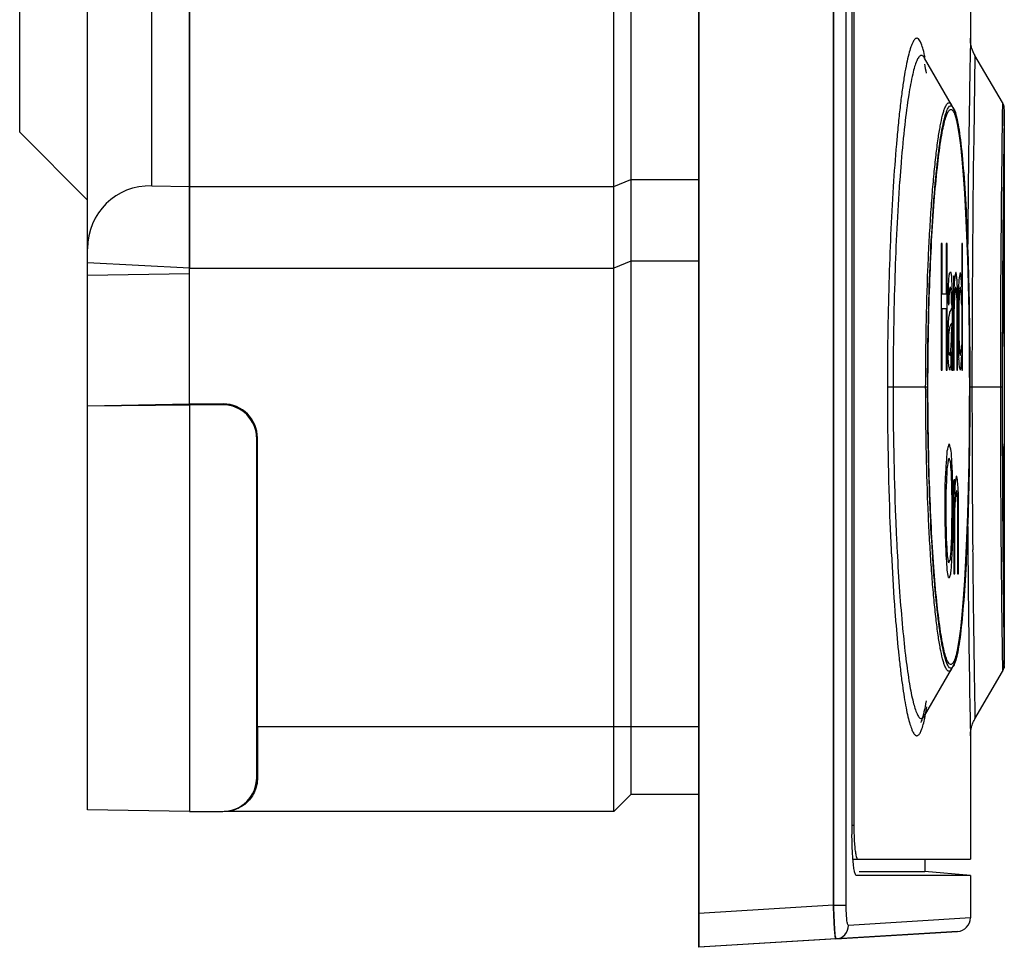
# Model space of a CAD drawing. Units: millimetres. Extents: x 0 to 420, y 0 to 297.
# Drawn here: x 270 to 284, y 140 to 154 of the extents above; entities that cross this region are included whole.
import ezdxf

# ---------------------------------------------------------------- set-up
doc = ezdxf.new("R2010")
doc.units = ezdxf.units.MM
doc.header["$LTSCALE"] = 23.1
doc.layers.get('0').update_dxf_attribs({"linetype": 'CONTINUOUS'})
for name, color, linetype in [('CHAMFERS', 7, 'CONTINUOUS'), ('COSMETICS', 7, 'CONTINUOUS'), ('DRAFTS', 7, 'CONTINUOUS'), ('ROUNDS', 7, 'CONTINUOUS'), ('SURFACE', 7, 'CONTINUOUS'), ('SURFACES', 7, 'CONTINUOUS')]:
    doc.layers.add(name, color=color, linetype=linetype)

msp = doc.modelspace()

# ---------------------------------------------------------------- linework, layer by layer
at = {"color": 7, "linetype": 'CONTINUOUS'}
for p, q in [((279.931, 140.173), (279.931, 225.173)), ((282.188, 223.513), (282.188, 141.832)), ((282.215, 223.373), (282.215, 141.973)), ((278.681, 142.173), (278.681, 164.15)), ((278.931, 164.152), (278.931, 142.423)), ((283.256, 153.267), (283.244, 153.29)), ((283.256, 153.267), (283.256, 153.267)), ((284.431, 152.509), (284.431, 144.337)), ((278.681, 151.373), (278.931, 151.476)), ((278.931, 151.476), (279.931, 151.476)), ((272.431, 151.373), (278.681, 151.373)), ((278.931, 150.276), (278.681, 150.173)), ((279.931, 150.276), (278.931, 150.276)), ((283.903, 149.93), (283.893, 150.305)), ((272.431, 150.091), (270.931, 150.065)), ((272.431, 150.173), (278.681, 150.173)), ((270.931, 142.199), (270.931, 150.065)), ((283.912, 149.534), (283.903, 149.93)), ((283.917, 149.121), (283.912, 149.534)), ((283.92, 148.695), (283.917, 149.121)), ((283.921, 148.423), (283.92, 148.695)), ((270.931, 148.147), (272.431, 148.173)), ((270.931, 148.147), (272.431, 148.162)), ((272.431, 148.173), (272.931, 148.173)), ((272.431, 148.173), (272.431, 148.162)), ((272.921, 148.162), (272.431, 148.162)), ((273.421, 142.673), (273.421, 147.662)), ((273.431, 143.423), (273.431, 147.673)), ((283.849, 145.575), (283.866, 145.871)), ((283.655, 144.269), (283.655, 144.269)), ((283.256, 143.579), (283.256, 143.579)), ((278.681, 142.173), (278.931, 142.423)), ((279.931, 142.423), (278.931, 142.423)), ((272.431, 142.173), (270.931, 142.199)), ((272.431, 142.173), (272.921, 142.173)), ((278.681, 142.173), (272.942, 142.173)), ((282.201, 141.473), (283.931, 141.473)), ((283.261, 141.473), (283.261, 141.288)), ((282.292, 141.288), (282.317, 141.288)), ((282.317, 141.288), (283.261, 141.288)), ((283.277, 141.229), (282.254, 141.229)), ((283.327, 141.229), (283.277, 141.229)), ((283.931, 141.229), (283.327, 141.229)), ((283.931, 141.229), (283.931, 140.606)), ((283.743, 140.406), (279.931, 140.173))]:
    msp.add_line(p, q, dxfattribs=at)
at = {"color": 9, "linetype": 'CONTINUOUS'}
for p, q in [((281.916, 140.793), (281.916, 224.552)), ((282.102, 140.793), (282.102, 224.552)), ((283.931, 153.556), (283.926, 153.27)), ((283.931, 153.558), (283.931, 153.556)), ((283.926, 153.27), (283.924, 153.131)), ((283.999, 153.306), (283.986, 152.505)), ((283.924, 153.131), (283.917, 152.714)), ((283.917, 152.714), (283.913, 152.416)), ((284.404, 152.61), (284.401, 152.418)), ((283.913, 152.416), (283.908, 152.096)), ((283.985, 152.475), (283.98, 152.098)), ((283.986, 152.505), (283.985, 152.475)), ((284.401, 152.418), (284.4, 152.345)), ((284.431, 152.505), (284.43, 152.418)), ((284.431, 152.509), (284.431, 152.505)), ((283.908, 152.096), (283.907, 152.035)), ((283.98, 152.098), (283.977, 151.86)), ((282.912, 151.737), (282.91, 151.707)), ((282.71, 148.488), (282.709, 148.423)), ((282.793, 148.488), (282.793, 148.423)), ((283.307, 148.423), (283.307, 148.488)), ((282.709, 148.423), (283.307, 148.423)), ((283.921, 148.423), (283.921, 148.423)), ((283.921, 148.423), (284.401, 148.423)), ((272.921, 148.162), (272.931, 148.173)), ((273.421, 147.662), (273.431, 147.673)), ((282.766, 145.999), (282.767, 145.964)), ((283.895, 145.903), (283.896, 145.862)), ((282.812, 145.22), (282.813, 145.212)), ((282.829, 145.003), (282.831, 144.975)), ((284.399, 144.556), (284.404, 144.239)), ((284.404, 144.239), (284.404, 144.236)), ((283.923, 143.775), (283.927, 143.5)), ((273.431, 143.423), (279.931, 143.423)), ((283.927, 143.5), (283.931, 143.288)), ((273.421, 142.673), (273.433, 142.673)), ((282.188, 141.973), (282.215, 141.973)), ((281.916, 140.793), (279.931, 140.672)), ((281.916, 140.793), (282.102, 140.793)), ((283.931, 140.606), (282.137, 140.496))]:
    msp.add_line(p, q, dxfattribs=at)
at = {"color": 4, "linetype": 'CONTINUOUS'}
for p, q in [((272.431, 148.173), (272.431, 173.15)), ((272.431, 148.162), (272.431, 142.173))]:
    msp.add_line(p, q, dxfattribs=at)
at = {"color": 40, "linetype": 'CONTINUOUS'}
for p, q in [((283.514, 150.535), (283.5, 150.535)), ((283.5, 150.535), (283.5, 148.673)), ((283.514, 149.79), (283.514, 150.535)), ((283.59, 150.535), (283.577, 150.535)), ((283.577, 150.535), (283.577, 149.79)), ((283.59, 148.673), (283.59, 150.535)), ((283.815, 150.535), (283.804, 150.535)), ((283.804, 150.535), (283.804, 149.045)), ((283.815, 148.673), (283.815, 150.535)), ((283.647, 150.109), (283.628, 150.109)), ((283.723, 150.109), (283.717, 150.109)), ((283.693, 150.056), (283.681, 150.056)), ((283.681, 150.056), (283.681, 148.673)), ((283.693, 149.843), (283.693, 150.056)), ((283.577, 149.79), (283.514, 149.79)), ((283.669, 148.886), (283.669, 149.79)), ((283.744, 148.673), (283.744, 149.79)), ((283.732, 149.737), (283.732, 148.673)), ((283.514, 149.577), (283.577, 149.577)), ((283.514, 148.673), (283.514, 149.577)), ((283.577, 149.577), (283.577, 148.673)), ((283.656, 149.63), (283.656, 149.577)), ((283.752, 149.63), (283.752, 149.311)), ((283.764, 149.364), (283.764, 149.577)), ((283.656, 149.364), (283.656, 149.311)), ((283.693, 148.673), (283.693, 149.471)), ((283.612, 149.045), (283.612, 149.098)), ((283.644, 148.939), (283.644, 148.726)), ((284.43, 149.02), (284.43, 149.02)), ((283.804, 148.886), (283.804, 148.673)), ((283.5, 148.673), (283.514, 148.673)), ((283.577, 148.673), (283.59, 148.673)), ((283.659, 148.673), (283.672, 148.673)), ((283.681, 148.673), (283.693, 148.673)), ((283.732, 148.673), (283.744, 148.673)), ((283.804, 148.673), (283.815, 148.673)), ((284.426, 147.535), (284.421, 147.535)), ((284.422, 147.322), (284.426, 147.322)), ((283.701, 147.056), (283.687, 147.056)), ((283.687, 147.056), (283.687, 145.673)), ((283.701, 146.843), (283.701, 147.056)), ((283.734, 147.109), (283.727, 147.109)), ((284.431, 147.056), (284.431, 147.056)), ((283.677, 146.524), (283.677, 146.79)), ((283.757, 145.673), (283.757, 146.79)), ((283.744, 146.737), (283.744, 145.673)), ((284.427, 146.737), (284.423, 146.737)), ((283.701, 145.673), (283.701, 146.471)), ((284.423, 146.524), (284.425, 146.524)), ((284.423, 145.673), (284.423, 146.524)), ((284.429, 146.471), (284.429, 146.311)), ((284.431, 146.524), (284.43, 146.524)), ((284.43, 146.311), (284.431, 146.311)), ((284.43, 146.152), (284.43, 146.311)), ((283.61, 145.62), (283.624, 145.62)), ((283.687, 145.673), (283.701, 145.673)), ((283.744, 145.673), (283.757, 145.673)), ((284.421, 145.673), (284.423, 145.673)), ((284.428, 145.673), (284.429, 145.673))]:
    msp.add_line(p, q, dxfattribs=at)
at = {"color": 7, "linetype": 'CONTINUOUS'}
for points in [[(283.999, 153.306), (283.996, 153.312), (283.983, 153.335), (283.972, 153.359), (283.963, 153.383), (283.955, 153.406), (283.948, 153.429), (283.943, 153.451), (283.938, 153.473), (283.935, 153.494), (283.933, 153.514), (283.932, 153.532), (283.931, 153.548), (283.931, 153.558)], [(283.893, 150.305), (283.88, 150.656), (283.866, 150.98), (283.849, 151.276), (283.83, 151.542), (283.81, 151.778), (283.789, 151.983), (283.766, 152.157), (283.742, 152.3), (283.716, 152.416), (283.686, 152.512), (283.655, 152.577)], [(284.431, 152.509), (284.422, 152.568), (284.404, 152.61)], [(283.866, 145.871), (283.881, 146.197), (283.893, 146.549), (283.904, 146.926), (283.912, 147.323), (283.917, 147.737), (283.92, 148.165), (283.921, 148.423)], [(283.655, 144.269), (283.686, 144.334), (283.716, 144.429), (283.742, 144.546), (283.766, 144.69), (283.789, 144.864), (283.811, 145.07), (283.831, 145.307), (283.849, 145.575)], [(284.404, 144.236), (284.408, 144.244), (284.418, 144.265), (284.424, 144.285), (284.429, 144.305), (284.431, 144.323), (284.431, 144.337)], [(283.249, 143.568), (283.244, 143.556), (283.256, 143.579)], [(283.931, 143.288), (283.931, 143.296), (283.932, 143.31), (283.932, 143.324), (283.934, 143.34), (283.936, 143.357), (283.939, 143.374), (283.942, 143.391), (283.946, 143.408), (283.95, 143.426), (283.956, 143.443), (283.962, 143.461), (283.969, 143.479), (283.977, 143.496), (283.985, 143.514), (283.995, 143.532), (283.999, 143.539)]]:
    msp.add_lwpolyline(points, dxfattribs=at)
at = {"color": 9, "linetype": 'CONTINUOUS'}
for centre, radius, start, end in [((564.903, 148.423), 280.502, 179.18382, 179.99994), ((567.085, 148.425), 282.712, 179.20541, 180.00033), ((564.582, 148.418), 280.698, 179.26153, 179.60258), ((554.647, 148.423), 270.692, 179.27259, 180.00003), ((308.397, 149.63), 25.571, 175.3408, 175.914), ((335.124, 148.411), 52.415, 179.9865, 182.1838), ((332.194, 148.411), 49.401, 179.9862, 182.208), ((554.841, 148.422), 270.886, 179.99975, 180.50687), ((567.155, 148.422), 282.782, 179.99983, 180.78344), ((553.93, 148.343), 269.529, 179.98306, 180.85171), ((324.083, 148.14), 41.285, 182.2654, 182.3963), ((562.035, 148.406), 278.151, 180.39644, 180.51561), ((325.44, 148.084), 42.725, 182.2415, 182.7975), ((322.04, 148.053), 39.241, 182.3947, 182.8821), ((319.287, 147.918), 36.485, 182.8881, 183.0123), ((318.303, 147.728), 35.579, 182.8415, 184.0422), ((564.71, 148.431), 280.826, 180.52422, 180.94995), ((311.391, 147.263), 28.652, 184.1053, 184.2548), ((309.65, 147.133), 26.906, 184.2533, 184.5404), ((280.989, 144.025), 2.32, 348.1074, 348.3977), ((280.832, 144.057), 2.481, 348.3983, 348.7429)]:
    msp.add_arc(centre, radius, start, end, dxfattribs=at)
at = {"color": 7, "linetype": 'CONTINUOUS'}
for centre, radius, start, end in [((286.587, 141.973), 4.372, 179.9959, 182.0148), ((283.731, 140.606), 0.2, 273.5, 360)]:
    msp.add_arc(centre, radius, start, end, dxfattribs=at)
at = {"color": 40, "linetype": 'CONTINUOUS'}
for centre, major_axis, ratio, start_param, end_param in [((3.931, 151.217), (280.5, 0), 0.283688, -0.004222, -0.002885), ((3.931, 150.758), (280.5, 0), 0.283689, 0.002217, 0.002885), ((3.931, 152.225), (0, 318.298), 0.88125, -1.575687, -1.575019), ((3.931, 150.758), (280.5, 0), 0.283688, 0.001549, 0.002217), ((3.931, 150.389), (0, 318.298), 0.88125, -1.569749, -1.569248), ((3.931, 152.615), (0, 397.872), 0.705, -1.576356, -1.575687), ((3.931, 151.099), (280.5, 0), 0.378251, -0.003554, -0.003053), ((3.931, 151.287), (280.5, 0), 0.567376, -0.004222, -0.003554), ((3.931, 150.613), (280.5, 0), 0.189125, 0.00205, 0.003053), ((3.931, 150.277), (0, 424.397), 0.660938, -1.57025, -1.569749), ((3.931, 150.232), (280.5, 0), 0.851064, 0.001381, 0.00205), ((3.931, 152.631), (0, 477.447), 0.5875, -1.575687, -1.575019), ((3.931, 149.683), (0, 636.595), 0.440625, -1.569749, -1.569415), ((3.931, 164.559), (0, 2546.383), 0.110156, -1.576523, -1.576356), ((3.931, 149.988), (0, 954.893), 0.29375, -1.570585, -1.57025), ((3.931, 159.637), (0, 1909.788), 0.146875, -1.575854, -1.575687), ((3.931, 148.016), (0, 2228.087), 0.125893, -1.569916, -1.569749), ((3.931, 159.134), (280.5, 0), 0.425532, -0.076128, -0.075681), ((3.931, 141.191), (280.5, 0), 0.425532, 0.074341, 0.074787), ((3.931, 158.62), (280.5, 0), 0.425532, -0.071809, -0.071362), ((3.931, 137.396), (280.5, 0), 0.638297, 0.070766, 0.071064), ((3.931, 158.212), (280.5, 0), 0.425532, -0.06883, -0.067937), ((3.931, 144.032), (280.5, 0), 0.319149, 0.067341, 0.067937), ((3.931, 177.29), (0, 358.085), 0.783333, -1.647371, -1.646925), ((3.931, 123.46), (0, 358.085), 0.783333, -1.496754, -1.496456), ((3.931, 110.215), (0, 537.128), 0.522222, -1.497052, -1.496754), ((3.931, 175.801), (0, 358.085), 0.783333, -1.64335, -1.642903), ((3.931, 162.902), (280.5, 0), 0.638298, -0.072106, -0.071809), ((3.931, 137.396), (280.5, 0), 0.638298, 0.070468, 0.070766), ((3.931, 124.79), (0, 358.084), 0.783335, -1.500477, -1.500328), ((3.931, 124.79), (0, 358.086), 0.78333, -1.500626, -1.500477), ((3.931, 174.63), (0, 358.085), 0.783333, -1.640073, -1.639627), ((3.931, 125.96), (0, 358.085), 0.783333, -1.503902, -1.503455), ((3.931, 143.598), (0, 1114.042), 0.251786, -1.565404, -1.56507), ((3.931, 144.342), (0, 1114.042), 0.251786, -1.566073, -1.565738), ((3.931, 149.907), (280.5, 0), 0.283688, 0.000212, 0.00088), ((3.931, 151.098), (0, 1273.193), 0.220312, -1.572011, -1.571676), ((3.931, 204.684), (0, 716.171), 0.391666, -1.647669, -1.647371), ((3.931, 186.013), (0, 477.447), 0.5875, -1.647073, -1.646627), ((3.931, 156.625), (280.5, 0), 0.319149, -0.07583, -0.075234), ((3.931, 139.13), (280.5, 0), 0.510638, 0.07449, 0.075234), ((3.931, 69.843), (0, 1074.253), 0.261112, -1.496456, -1.496307), ((3.931, 175.535), (0, 358.085), 0.783333, -1.642903, -1.642605), ((3.931, 158.407), (280.5, 0), 0.425532, -0.071809, -0.071362), ((3.931, 141.386), (280.5, 0), 0.425532, 0.070915, 0.071362), ((3.931, 124.471), (0, 358.085), 0.783333, -1.500179, -1.499881), ((3.931, 99.684), (0, 716.169), 0.391667, -1.500775, -1.500626), ((3.931, 199.418), (0, 716.171), 0.391666, -1.640371, -1.640073), ((3.931, 182.485), (0, 477.447), 0.5875, -1.639776, -1.639329), ((3.931, 162.051), (280.5, 0), 0.638298, -0.068533, -0.067937), ((3.931, 140.173), (280.5, 0), 0.510638, 0.067193, 0.067937), ((3.931, 113.726), (0, 537.127), 0.522223, -1.503902, -1.503604), ((3.931, 150.193), (0, 1273.191), 0.220313, -1.571342, -1.571008), ((3.931, 142.809), (280.5, 0), 0.319149, 0.076277, 0.076873), ((3.931, 175.535), (0, 358.084), 0.783335, -1.643201, -1.642903), ((3.931, 156.279), (280.5, 0), 0.319149, -0.076128, -0.075532), ((3.931, 152.902), (280.5, 0), 0.159574, -0.075532, -0.074341), ((3.931, 227.343), (0, 1074.26), 0.26111, -1.64335, -1.643201), ((3.931, 146.744), (0, 530.497), 0.52875, -1.565905, -1.565404), ((3.931, 147.725), (0, 397.872), 0.705, -1.566741, -1.566073), ((3.931, 149.938), (0, 318.298), 0.88125, -1.572345, -1.572011), ((3.931, 149.73), (0, 424.397), 0.660938, -1.571844, -1.571342), ((3.931, 190.455), (0, 537.128), 0.522222, -1.647669, -1.647371), ((3.931, 167.627), (280.5, 0), 0.851064, -0.076575, -0.076128), ((3.931, 152.689), (280.5, 0), 0.159574, -0.075532, -0.074341), ((3.931, 75.322), (0, 1074.256), 0.261111, -1.502115, -1.501817), ((3.931, 149.938), (0, 318.298), 0.88125, -1.572846, -1.572345), ((3.931, 162.848), (280.5, 0), 0.638297, -0.076277, -0.075979), ((3.931, 158.318), (280.5, 0), 0.425532, -0.075979, -0.075532), ((3.931, 255.694), (0, 1432.338), 0.195834, -1.645286, -1.645137), ((3.931, 24.843), (0, 1790.422), 0.156667, -1.50137, -1.501221), ((3.931, 147.782), (0, 318.298), 0.88125, -1.566574, -1.565905), ((3.931, 148.823), (280.5, 0), 0.453901, 0.00322, 0.004055), ((3.931, 149.379), (280.5, 0), 0.162107, -0.00322, -0.00205), ((3.931, 149.619), (0, 318.298), 0.88125, -1.572345, -1.571844), ((3.931, 231.705), (0, 1074.253), 0.261112, -1.647818, -1.647669), ((3.931, 203.779), (0, 716.171), 0.391666, -1.647222, -1.647073), ((3.931, 175.747), (0, 358.085), 0.783333, -1.645733, -1.645286), ((3.931, 148.589), (280.5, 0), 0.453901, 0.003387, 0.004222), ((3.931, 149.193), (280.5, 0), 0.22695, -0.002718, -0.001883), ((3.931, 149.373), (280.5, 0), 0.567376, -0.001883, -0.001549), ((3.931, 66.386), (0, 1074.253), 0.261112, -1.493923, -1.493774), ((3.931, 94.364), (0, 716.171), 0.391666, -1.494519, -1.49437), ((3.931, 142.117), (280.5, 0), 0.319149, 0.075681, 0.076277), ((3.931, 154.301), (280.5, 0), 0.255319, -0.075681, -0.074936), ((3.931, 115.925), (0, 477.447), 0.5875, -1.501817, -1.50137), ((3.931, 124.471), (0, 358.085), 0.783333, -1.502413, -1.502115), ((3.931, 142.822), (280.5, 0), 0.319149, 0.067788, 0.068384), ((3.931, 156.971), (280.5, 0), 0.425532, -0.067788, -0.067341), ((3.931, 165.003), (280.5, 0), 0.851064, -0.067341, -0.066895), ((3.931, 121.386), (0, 358.085), 0.783333, -1.494221, -1.493923), ((3.931, 135.082), (280.5, 0), 0.638298, 0.076277, 0.076575), ((3.931, 162.13), (280.5, 0), 0.638298, -0.074936, -0.074341), ((3.931, 69.045), (0, 1074.259), 0.26111, -1.496605, -1.496456), ((3.931, 43.354), (0, 1432.338), 0.195834, -1.4972, -1.497052), ((3.931, 124.152), (0, 358.085), 0.783333, -1.502115, -1.501817), ((3.931, 172.822), (0, 358.085), 0.783333, -1.638138, -1.637691), ((3.931, 141.904), (280.5, 0), 0.319149, 0.075681, 0.076277), ((3.931, 154.088), (280.5, 0), 0.255319, -0.075681, -0.074936), ((3.931, 143.811), (280.5, 0), 0.255319, 0.067937, 0.068681), ((3.931, 154.75), (280.5, 0), 0.319149, -0.067937, -0.067341), ((3.931, 172.088), (0, 318.298), 0.88125, -1.64885, -1.64818), ((3.931, 153.633), (280.5, 0), 0.283688, -0.077383, -0.076043), ((3.931, 141.543), (280.5, 0), 0.283689, 0.075372, 0.076043), ((3.931, 141.543), (280.5, 0), 0.283688, 0.074702, 0.075372), ((3.931, 123.726), (0, 318.298), 0.88125, -1.496597, -1.496095), ((3.931, 41.418), (0, 12532.977), 0.022381, -1.562478, -1.562329), ((3.931, 144.503), (0, 358.085), 0.783333, -1.562923, -1.562329), ((3.931, 147.171), (280.5, 0), 0.212766, 0.005199, 0.00609), ((3.931, 146.085), (280.5, 0), 0.957446, 0.004605, 0.005199), ((3.931, 159.519), (280.5, 0), 0.567376, -0.077383, -0.076713), ((3.931, 155.453), (280.5, 0), 0.378251, -0.076713, -0.07621), ((3.931, 143.336), (280.5, 0), 0.189125, 0.075205, 0.07621), ((3.931, 129.386), (280.5, 0), 0.851064, 0.074534, 0.075205), ((3.931, 115.861), (0, 424.397), 0.660938, -1.4971, -1.496597), ((3.931, 116.311), (0, 3938.934), 0.071212, -1.563072, -1.562923), ((3.931, 146.777), (280.5, 0), 0.319149, 0.005496, 0.00609), ((3.931, 144.024), (0, 716.171), 0.391666, -1.56634, -1.566191), ((3.931, 178.293), (0, 397.872), 0.705, -1.649521, -1.64885), ((3.931, 184.125), (0, 477.447), 0.5875, -1.64885, -1.64818), ((3.931, 146.285), (280.5, 0), 0.638298, 0.005199, 0.005496), ((3.931, 144.423), (0, 537.127), 0.522223, -1.565894, -1.565597), ((3.931, 140.832), (0, 1432.342), 0.195833, -1.566489, -1.56634), ((3.931, 99.758), (0, 636.595), 0.440625, -1.496597, -1.496262), ((3.931, 76.801), (0, 954.893), 0.29375, -1.497435, -1.4971), ((3.931, 158.402), (280.5, 0), 0.567376, -0.071686, -0.071351), ((3.931, 154.62), (280.5, 0), 0.378251, -0.071351, -0.070848), ((3.931, 135.896), (280.5, 0), 0.567376, 6.353028, 6.353698), ((3.931, 154.077), (0, 1432.342), 0.195833, -1.575847, -1.575698), ((3.931, 147.242), (280.5, 0), 0.319149, -0.002674, -0.00208), ((3.931, 146.861), (280.5, 0), 0.425532, 0.001188, 0.001634), ((3.931, 347.258), (0, 2546.383), 0.110156, -1.649688, -1.649521), ((3.931, 295.811), (0, 1909.788), 0.146875, -1.649018, -1.64885), ((3.931, -18.221), (0, 2228.087), 0.125893, -1.496765, -1.496597), ((3.931, 169.801), (0, 318.298), 0.88125, -1.642985, -1.642482), ((3.931, 154.407), (280.5, 0), 0.378251, -0.071351, -0.070848), ((3.931, 139.386), (280.5, 0), 0.378251, 0.070345, 0.070848), ((3.931, 124.79), (0, 318.297), 0.881252, 4.781897, 4.782232), ((3.931, 102.683), (0, 636.598), 0.440623, -1.501456, -1.501288), ((3.931, 153.173), (0, 1432.342), 0.195833, -1.575253, -1.575104), ((3.931, 147.721), (280.5, 0), 0.957447, -0.003268, -0.002674), ((3.931, 147.127), (280.5, 0), 0.425532, -0.002377, -0.001931), ((3.931, 146.719), (280.5, 0), 0.851064, 0.000743, 0.001188), ((3.931, 146.497), (0, 537.128), 0.522222, -1.570351, -1.570054), ((3.931, 146.723), (280.5, 0), 0.319149, 0.001337, 0.001931), ((3.931, 169.535), (0, 318.298), 0.881251, 4.640368, 4.641038), ((3.931, 124.471), (0, 318.297), 0.881252, -1.500786, -1.500451), ((3.931, 148.049), (280.5, 0), 0.851063, -0.005496, -0.005051), ((3.931, 148.386), (0, 358.085), 0.783333, -1.575698, -1.575253), ((3.931, 149.184), (0, 716.17), 0.391667, -1.574361, -1.574064), ((3.931, 147.41), (280.5, 0), 0.851064, -0.002822, -0.002377), ((3.931, 146.364), (0, 358.085), 0.783333, -1.569757, -1.569459), ((3.931, 215.343), (0, 954.895), 0.29375, -1.642985, -1.642817), ((3.931, 147.332), (280.5, 0), 0.510639, -0.005645, -0.004902), ((3.931, 150.46), (0, 1074.257), 0.261111, -1.57451, -1.574361), ((3.931, 148.758), (0, 716.17), 0.391667, -1.573916, -1.573619), ((3.931, 146.098), (0, 1432.338), 0.195834, -1.570499, -1.570351), ((3.931, 145.247), (0, 1432.338), 0.195834, -1.569905, -1.569757), ((3.931, 58.779), (0, 1114.042), 0.251786, -1.49224, -1.491904), ((3.931, 59.524), (0, 1114.042), 0.251786, -1.49291, -1.492575), ((3.931, 240.747), (0, 1273.193), 0.220312, -1.645163, -1.644828), ((3.931, 140.692), (280.5, 0), 0.283688, 0.073361, 0.074032), ((3.931, 239.843), (0, 1273.191), 0.220313, -1.644493, -1.644158), ((3.931, 144.574), (0, 298.404), 0.94, -1.565152, -1.56426), ((3.931, 145.176), (280.5, 0), 0.851064, 0.005199, 0.005645), ((3.931, 146.205), (0, 358.085), 0.783334, -1.570499, -1.569905), ((3.931, 143.16), (0, 626.649), 0.447619, -1.566786, -1.565597), ((3.931, 139.662), (0, 1790.427), 0.156667, -1.567231, -1.567083), ((3.931, 104.574), (0, 530.497), 0.52875, -1.492742, -1.49224), ((3.931, 115.247), (0, 397.872), 0.705, -1.493581, -1.49291), ((3.931, 142.552), (0, 656.49), 0.427273, -1.566043, -1.565152), ((3.931, 169.801), (0, 318.298), 0.88125, -1.646001, -1.645498), ((3.931, 169.801), (0, 318.298), 0.88125, -1.645498, -1.645163), ((3.931, 177.347), (0, 424.397), 0.660938, -1.644995, -1.644493), ((3.931, 143.492), (0, 716.17), 0.391667, -1.567528, -1.567231), ((3.931, 144.662), (0, 477.447), 0.5875, -1.568123, -1.567677), ((3.931, 146.577), (0, 477.447), 0.5875, -1.572133, -1.571688), ((3.931, 146.072), (280.5, 0), 0.319149, 0.000297, 0.000891), ((3.931, 146.276), (0, 596.808), 0.47, -1.571539, -1.571093), ((3.931, 121.12), (0, 318.298), 0.88125, -1.493413, -1.492742), ((3.931, 136.118), (280.5, 0), 0.453901, 0.076378, 0.077216), ((3.931, 149.302), (280.5, 0), 0.162107, -0.076378, -0.075205), ((3.931, 169.481), (0, 318.298), 0.88125, -1.645498, -1.644995), ((3.931, 145.747), (280.5, 0), 0.255319, 0.001931, 0.002674), ((3.931, 146.059), (280.5, 0), 0.319149, -0.001931, -0.001337), ((3.931, 135.884), (280.5, 0), 0.453901, 0.076545, 0.077383), ((3.931, 157.604), (280.5, 0), 0.567376, -0.075037, -0.074702), ((3.931, 145.247), (280.5, 0), 0.638298, 0.002674, 0.003268), ((3.931, 145.535), (280.5, 0), 0.255319, 0.001931, 0.002674), ((3.931, 146.01), (280.5, 0), 0.851064, -0.001188, -0.000743), ((3.931, 145.811), (280.5, 0), 0.255319, -0.001931, -0.001188), ((3.931, 150.445), (280.5, 0), 0.22695, -0.075875, -0.075037)]:
    msp.add_ellipse(centre, major_axis=major_axis, ratio=ratio, start_param=start_param, end_param=end_param, dxfattribs=at)
at = {"color": 7, "linetype": 'CONTINUOUS'}
for centre, major_axis, ratio, start_param, end_param in [((272.921, 147.662), (0.354, 0.354), 0.999924, -0.78536, 0.78536), ((272.931, 147.673), (0.354, 0.354), 0.999924, -0.78536, 0.78536), ((273.442, 143.423), (0, 1.25), 0.008727, -4.712389, -4.068888), ((272.921, 142.673), (0.5, 0), 0.999962, -1.570796, 0)]:
    msp.add_ellipse(centre, major_axis=major_axis, ratio=ratio, start_param=start_param, end_param=end_param, dxfattribs=at)
at = {"color": 9, "linetype": 'CONTINUOUS'}
for points, knots in [([(283.264, 153.274), (283.256, 153.313), (283.241, 153.383), (283.213, 153.471), (283.187, 153.528), (283.157, 153.559), (283.132, 153.557), (283.116, 153.547), (283.101, 153.529), (283.078, 153.49), (283.051, 153.421), (283.02, 153.315), (282.989, 153.178), (282.959, 153.011), (282.929, 152.815), (282.901, 152.591), (282.873, 152.341), (282.837, 151.96), (282.814, 151.662), (282.801, 151.456)], [0, 0, 0, 0, 0.049104, 0.086106, 0.111378, 0.126696, 0.132916, 0.140171, 0.149557, 0.161578, 0.194257, 0.238913, 0.295647, 0.364372, 0.444674, 0.535988, 0.637774, 0.74948, 1, 1, 1, 1]), ([(283.256, 153.267), (283.252, 153.274), (283.244, 153.286), (283.23, 153.301), (283.214, 153.307), (283.198, 153.305), (283.183, 153.295), (283.161, 153.269), (283.136, 153.217), (283.107, 153.133), (283.065, 152.968), (283.04, 152.828), (283.024, 152.726)], [0, 0, 0, 0, 0.03583, 0.063784, 0.086164, 0.1073, 0.132232, 0.16419, 0.254252, 0.382353, 0.549419, 1, 1, 1, 1]), ([(283.024, 152.726), (283.001, 152.58), (282.959, 152.25), (282.927, 151.92), (282.912, 151.737)], [0, 0, 0, 0, 0.447262, 1, 1, 1, 1]), ([(283.273, 148.423), (283.273, 148.717), (283.279, 149.291), (283.299, 149.997), (283.323, 150.532), (283.344, 150.901), (283.368, 151.242), (283.395, 151.551), (283.423, 151.825), (283.454, 152.062), (283.485, 152.257), (283.513, 152.393), (283.537, 152.48), (283.554, 152.528), (283.57, 152.566), (283.587, 152.592), (283.604, 152.608), (283.634, 152.612), (283.648, 152.59), (283.655, 152.577)], [0, 0, 0, 0, 0.205872, 0.402546, 0.494663, 0.581286, 0.661424, 0.734151, 0.798759, 0.854603, 0.900999, 0.937516, 0.951993, 0.963944, 0.973403, 0.980479, 0.985499, 0.989392, 1, 1, 1, 1]), ([(283.307, 148.488), (283.307, 148.731), (283.312, 149.208), (283.33, 149.903), (283.358, 150.55), (283.395, 151.129), (283.439, 151.622), (283.482, 151.97), (283.52, 152.194), (283.547, 152.317), (283.574, 152.41), (283.595, 152.461), (283.606, 152.479)], [0, 0, 0, 0, 0.181411, 0.356488, 0.519635, 0.665727, 0.790037, 0.888976, 0.927902, 0.959436, 0.983445, 1, 1, 1, 1]), ([(283.606, 152.479), (283.611, 152.486), (283.619, 152.498), (283.636, 152.51), (283.655, 152.508), (283.671, 152.495), (283.685, 152.472), (283.7, 152.439), (283.714, 152.397), (283.722, 152.365), (283.727, 152.348)], [0, 0, 0, 0, 0.105464, 0.181673, 0.246636, 0.326547, 0.437545, 0.585632, 0.772881, 1, 1, 1, 1]), ([(283.727, 152.348), (283.746, 152.271), (283.777, 152.084), (283.813, 151.758), (283.845, 151.346), (283.883, 150.656), (283.913, 149.673), (283.921, 148.855), (283.921, 148.423)], [0, 0, 0, 0, 0.060152, 0.14431, 0.250261, 0.375544, 0.670862, 1, 1, 1, 1]), ([(282.801, 151.456), (282.77, 150.988), (282.725, 149.999), (282.71, 149.009), (282.71, 148.488)], [0, 0, 0, 0, 0.474046, 1, 1, 1, 1]), ([(282.89, 151.452), (282.857, 150.988), (282.81, 150), (282.794, 149.011), (282.793, 148.488)], [0, 0, 0, 0, 0.4707, 1, 1, 1, 1]), ([(283.655, 144.269), (283.648, 144.255), (283.634, 144.234), (283.604, 144.238), (283.587, 144.254), (283.57, 144.28), (283.554, 144.317), (283.537, 144.366), (283.513, 144.452), (283.485, 144.588), (283.454, 144.784), (283.423, 145.02), (283.395, 145.294), (283.368, 145.603), (283.344, 145.945), (283.323, 146.314), (283.299, 146.849), (283.279, 147.555), (283.273, 148.129), (283.273, 148.423)], [0, 0, 0, 0, 0.01059, 0.014482, 0.019507, 0.026579, 0.036021, 0.047946, 0.062395, 0.098881, 0.145297, 0.201111, 0.265712, 0.338455, 0.418624, 0.505287, 0.597455, 0.794137, 1, 1, 1, 1]), ([(283.595, 144.388), (283.584, 144.411), (283.563, 144.469), (283.523, 144.625), (283.479, 144.894), (283.431, 145.296), (283.389, 145.796), (283.354, 146.377), (283.317, 147.262), (283.307, 147.951), (283.307, 148.423)], [0, 0, 0, 0, 0.019042, 0.045295, 0.119316, 0.220214, 0.345032, 0.490199, 0.651117, 1, 1, 1, 1]), ([(283.921, 148.423), (283.921, 147.993), (283.913, 147.176), (283.884, 146.195), (283.846, 145.506), (283.814, 145.094), (283.777, 144.767), (283.746, 144.579), (283.728, 144.502)], [0, 0, 0, 0, 0.328534, 0.623544, 0.748835, 0.854996, 0.939388, 1, 1, 1, 1]), ([(283.965, 146.025), (283.967, 145.845), (283.97, 145.502), (283.976, 145.017), (283.982, 144.59), (283.987, 144.275), (283.99, 144.059), (283.992, 143.925), (283.994, 143.811), (283.996, 143.716), (283.997, 143.642), (283.998, 143.593), (283.998, 143.565), (283.999, 143.552), (283.998, 143.544), (283.999, 143.54), (283.999, 143.539)], [0, 0, 0, 0, 0.217191, 0.413826, 0.586404, 0.731767, 0.79359, 0.84759, 0.893506, 0.9315, 0.961508, 0.98296, 0.990403, 0.995703, 0.998909, 1, 1, 1, 1]), ([(282.853, 146.001), (282.863, 145.802), (282.886, 145.426), (282.929, 144.899), (282.976, 144.448), (283.027, 144.083), (283.079, 143.812), (283.126, 143.645), (283.168, 143.566), (283.194, 143.54), (283.217, 143.539), (283.231, 143.546), (283.244, 143.56), (283.252, 143.572), (283.256, 143.579)], [0, 0, 0, 0, 0.231947, 0.438631, 0.615674, 0.759678, 0.8676, 0.937732, 0.959021, 0.972501, 0.977829, 0.983625, 0.990847, 1, 1, 1, 1]), ([(282.831, 144.975), (282.845, 144.805), (282.867, 144.559), (282.902, 144.246), (282.928, 144.043), (282.955, 143.863), (282.982, 143.706), (283.01, 143.573), (283.038, 143.466), (283.066, 143.384), (283.09, 143.332), (283.111, 143.305), (283.125, 143.292), (283.14, 143.287), (283.156, 143.29), (283.17, 143.3), (283.19, 143.324), (283.228, 143.406), (283.246, 143.486), (283.259, 143.547)], [0, 0, 0, 0, 0.252159, 0.363539, 0.464437, 0.554375, 0.632862, 0.699449, 0.753944, 0.796371, 0.826996, 0.838191, 0.847036, 0.854262, 0.86117, 0.869234, 0.879428, 0.907815, 1, 1, 1, 1]), ([(283.728, 144.502), (283.719, 144.467), (283.707, 144.42), (283.682, 144.368), (283.67, 144.351), (283.663, 144.345)], [0, 0, 0, 0, 0.629799, 0.845386, 1, 1, 1, 1]), ([(283.663, 144.345), (283.658, 144.341), (283.647, 144.334), (283.626, 144.341), (283.609, 144.361), (283.6, 144.378), (283.595, 144.388)], [0, 0, 0, 0, 0.19752, 0.384089, 0.639658, 1, 1, 1, 1]), ([(283.265, 143.573), (283.267, 143.584), (283.276, 143.631), (283.284, 143.677), (283.289, 143.714)], [0, 0, 0, 0, 0.232421, 1, 1, 1, 1]), ([(281.95, 140.296), (281.949, 140.296), (281.947, 140.3), (281.945, 140.307), (281.943, 140.319), (281.939, 140.343), (281.935, 140.385), (281.93, 140.445), (281.926, 140.52), (281.922, 140.605), (281.918, 140.697), (281.916, 140.761), (281.916, 140.793)], [0, 0, 0, 0, 0.006331, 0.021092, 0.044949, 0.077882, 0.169764, 0.29359, 0.444645, 0.617261, 0.805005, 1, 1, 1, 1]), ([(282.137, 140.496), (282.134, 140.496), (282.127, 140.504), (282.123, 140.52), (282.116, 140.548), (282.11, 140.601), (282.104, 140.684), (282.102, 140.755), (282.102, 140.793)], [0, 0, 0, 0, 0.027897, 0.086005, 0.177312, 0.299792, 0.620258, 1, 1, 1, 1]), ([(281.95, 140.296), (281.999, 140.299), (282.098, 140.345), (282.137, 140.447), (282.137, 140.496)], [0, 0, 0, 0, 0.498896, 1, 1, 1, 1])]:
    msp.add_open_spline(points, degree=3, knots=knots, dxfattribs=at)
at = {"color": 7, "linetype": 'CONTINUOUS'}
for points, knots in [([(273.433, 142.673), (273.434, 142.596), (273.401, 142.451), (273.274, 142.287), (273.115, 142.193), (272.998, 142.173), (272.942, 142.173)], [0, 0, 0, 0, 0.297889, 0.55214, 0.781569, 1, 1, 1, 1]), ([(282.201, 141.477), (282.199, 141.504), (282.191, 141.622), (282.188, 141.741), (282.188, 141.832)], [0, 0, 0, 0, 0.227943, 1, 1, 1, 1]), ([(282.218, 141.819), (282.218, 141.807), (282.22, 141.76), (282.223, 141.714), (282.226, 141.68)], [0, 0, 0, 0, 0.264274, 1, 1, 1, 1]), ([(282.226, 141.68), (282.228, 141.651), (282.233, 141.6), (282.244, 141.534), (282.252, 141.496), (282.264, 141.473), (282.27, 141.473)], [0, 0, 0, 0, 0.405552, 0.714441, 0.912316, 1, 1, 1, 1]), ([(282.254, 141.229), (282.247, 141.229), (282.233, 141.257), (282.222, 141.302), (282.209, 141.382), (282.204, 141.443), (282.201, 141.477)], [0, 0, 0, 0, 0.087925, 0.286404, 0.595442, 1, 1, 1, 1])]:
    msp.add_open_spline(points, degree=3, knots=knots, dxfattribs=at)
at = {"layer": 'CHAMFERS', "color": 7, "linetype": 'CONTINUOUS'}
msp.add_line((270.931, 151.173), (269.931, 152.173), dxfattribs=at)
at = {"layer": 'COSMETICS', "color": 7, "linetype": 'CONTINUOUS'}
for p, q in [((283.931, 156.013), (283.931, 153.558)), ((283.931, 143.288), (283.931, 141.473))]:
    msp.add_line(p, q, dxfattribs=at)
at = {"layer": 'COSMETICS', "color": 40, "linetype": 'CONTINUOUS'}
for p, q in [((284.427, 152.27), (284.431, 152.563)), ((284.429, 144.441), (284.427, 144.585)), ((284.431, 144.283), (284.429, 144.441)), ((284.431, 144.322), (284.431, 144.283))]:
    msp.add_line(p, q, dxfattribs=at)
for centre, radius, start, end in [((564.941, 148.423), 280.54, 179.21424, 179.99993), ((329.928, 148.423), 46.626, 179.8216, 180.0003), ((564.927, 148.423), 280.527, 180.00005, 180.7839)]:
    msp.add_arc(centre, radius, start, end, dxfattribs=at)
for points in [[(283.254, 153.178), (283.263, 153.138), (283.272, 153.093), (283.28, 153.042)], [(283.701, 152.489), (283.713, 152.457), (283.725, 152.414), (283.737, 152.36)], [(283.737, 152.36), (283.756, 152.271), (283.793, 152.036), (283.84, 151.52), (283.877, 150.874), (283.904, 150.117), (283.92, 149.286), (283.924, 148.715), (283.924, 148.423)], [(283.545, 144.486), (283.523, 144.576), (283.48, 144.811), (283.42, 145.328), (283.37, 145.973), (283.332, 146.729), (283.308, 147.56), (283.302, 148.131), (283.302, 148.423)], [(283.924, 148.423), (283.924, 148.131), (283.92, 147.561), (283.904, 146.729), (283.877, 145.973), (283.84, 145.327), (283.793, 144.811), (283.757, 144.575), (283.737, 144.486)], [(283.585, 144.357), (283.571, 144.389), (283.558, 144.433), (283.545, 144.486)]]:
    msp.add_open_spline(points, degree=3, dxfattribs=at)
for points, knots in [([(283.545, 152.359), (283.567, 152.449), (283.609, 152.564), (283.65, 152.57), (283.669, 152.55)], [0, 0, 0, 0, 0.529891, 1, 1, 1, 1]), ([(283.669, 152.55), (283.671, 152.547), (283.682, 152.533), (283.693, 152.511), (283.701, 152.489)], [0, 0, 0, 0, 0.219998, 1, 1, 1, 1]), ([(283.302, 148.568), (283.303, 148.81), (283.309, 149.331), (283.332, 150.116), (283.37, 150.872), (283.42, 151.518), (283.48, 152.034), (283.523, 152.27), (283.545, 152.359)], [0, 0, 0, 0, 0.142857, 0.314286, 0.485714, 0.657143, 0.828571, 1, 1, 1, 1]), ([(283.737, 144.486), (283.718, 144.397), (283.695, 144.329), (283.671, 144.299), (283.669, 144.296)], [0, 0, 0, 0, 0.898402, 1, 1, 1, 1]), ([(283.669, 144.296), (283.65, 144.275), (283.622, 144.28), (283.593, 144.335), (283.585, 144.357)], [0, 0, 0, 0, 0.689179, 1, 1, 1, 1]), ([(283.28, 143.804), (283.259, 143.678), (283.233, 143.564), (283.205, 143.495), (283.2, 143.484)], [0, 0, 0, 0, 0.833333, 1, 1, 1, 1])]:
    msp.add_open_spline(points, degree=3, knots=knots, dxfattribs=at)
at = {"layer": 'DRAFTS', "color": 7, "linetype": 'CONTINUOUS'}
for p, q in [((269.931, 152.173), (269.931, 221.138)), ((272.431, 156.528), (272.431, 150.173)), ((272.431, 150.173), (270.931, 150.252)), ((283.931, 141.229), (283.261, 141.288))]:
    msp.add_line(p, q, dxfattribs=at)
at = {"layer": 'ROUNDS', "color": 9, "linetype": 'CONTINUOUS'}
msp.add_line((271.879, 151.385), (271.879, 156.489), dxfattribs=at)
at = {"layer": 'ROUNDS', "color": 7, "linetype": 'CONTINUOUS'}
for p, q in [((270.931, 150.065), (270.931, 156.423)), ((271.879, 151.385), (272.431, 151.373))]:
    msp.add_line(p, q, dxfattribs=at)
msp.add_ellipse((271.931, 150.382), major_axis=(-0.72, 0.747), ratio=0.92858, start_param=-0.751559, end_param=0.766878, dxfattribs=at)
at = {"layer": 'SURFACE', "color": 7, "linetype": 'CONTINUOUS'}
for p, q in [((279.931, 225.173), (279.931, 140.173)), ((281.916, 224.552), (281.916, 140.793)), ((281.95, 140.296), (283.743, 140.406))]:
    msp.add_line(p, q, dxfattribs=at)
at = {"layer": 'SURFACE', "color": 9, "linetype": 'CONTINUOUS'}
for p, q in [((281.916, 140.793), (279.931, 140.672)), ((281.95, 140.296), (279.931, 140.173))]:
    msp.add_line(p, q, dxfattribs=at)
at = {"layer": 'SURFACE', "color": 7, "linetype": 'CONTINUOUS'}
msp.add_open_spline([(281.916, 140.793), (281.917, 140.742), (281.92, 140.645), (281.926, 140.51), (281.934, 140.404), (281.938, 140.335), (281.947, 140.304), (281.95, 140.296)], degree=3, knots=[0, 0, 0, 0, 0.308267, 0.586153, 0.807018, 0.949406, 1, 1, 1, 1], dxfattribs=at)
at = {"layer": 'SURFACES', "color": 7, "linetype": 'CONTINUOUS'}
for p, q in [((283.655, 152.577), (283.256, 153.267)), ((284.404, 152.61), (283.999, 153.306)), ((283.256, 143.579), (283.655, 144.269)), ((283.999, 143.539), (284.404, 144.236))]:
    msp.add_line(p, q, dxfattribs=at)

doc.saveas('drawing.dxf')
